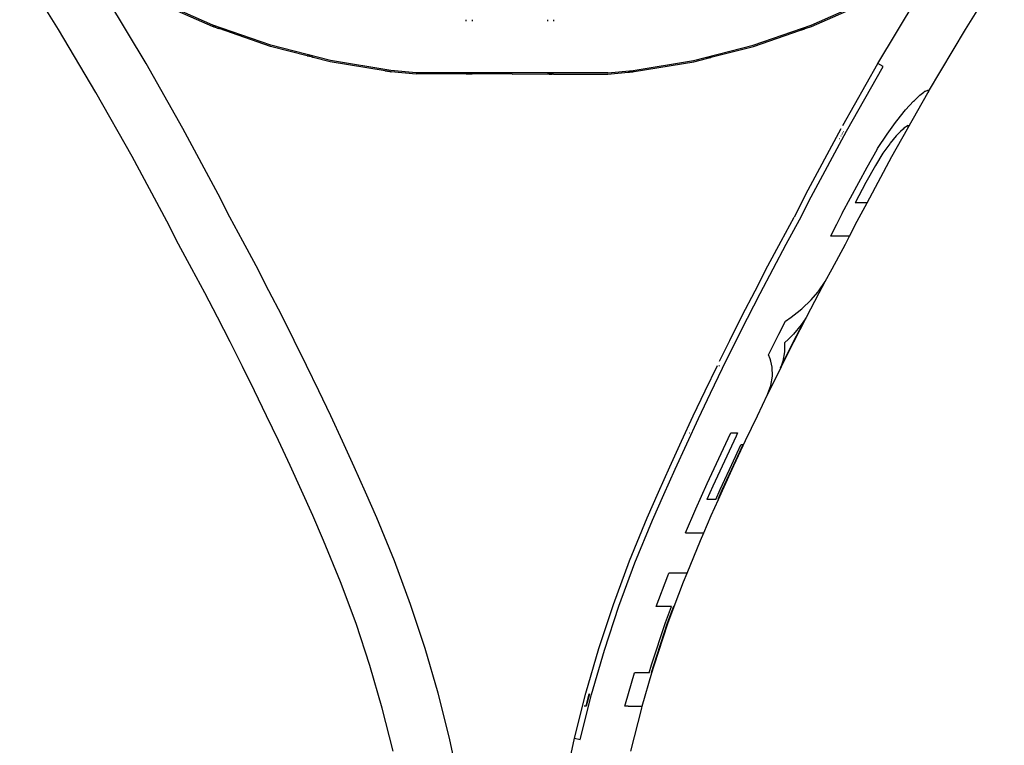
# Model space of a CAD drawing. Units: millimetres. Extents: x 207 to 524, y -217 to 573.
# Drawn here: x 286 to 446, y 47 to 165 of the extents above; entities that cross this region are included whole.
import ezdxf

# ---------------------------------------------------------------- set-up
doc = ezdxf.new("R2010")
doc.units = ezdxf.units.MM
doc.layers.add('Edges', color=7, linetype='Continuous')

# ---------------------------------------------------------------- blocks, each defined once
blk = doc.blocks.new('tennis rack fr')
at = {"layer": 'Edges'}
for p, q in [((292.06, 163.88), (285.74, 174.01)), ((439.82, 163.88), (446.14, 174.01)), ((306.32, 158.34), (300.11, 168.78)), ((317.22, 164.59), (308.08, 168.62)), ((414.66, 164.59), (423.8, 168.62)), ((425.56, 158.34), (431.77, 168.78)), ((317.14, 164.38), (307.97, 168.41)), ((414.74, 164.38), (423.9, 168.41)), ((358.44, 165.45), (358.44, 165.26)), ((359.44, 165.45), (359.44, 165.26)), ((371.72, 165.45), (371.72, 165.26)), ((372.72, 165.45), (372.72, 165.26)), ((298.17, 153.61), (292.06, 163.88)), ((317.29, 164.36), (317.14, 164.38)), ((326.67, 161.34), (317.22, 164.59)), ((317.29, 164.36), (317.34, 164.35)), ((317.33, 164.31), (317.29, 164.36)), ((317.42, 164.29), (317.33, 164.31)), ((317.34, 164.35), (317.42, 164.33)), ((317.42, 164.33), (317.52, 164.31)), ((317.42, 164.29), (317.42, 164.33)), ((317.52, 164.25), (317.42, 164.29)), ((317.52, 164.31), (317.64, 164.27)), ((318.02, 164.08), (317.52, 164.25)), ((317.64, 164.27), (317.77, 164.23)), ((317.77, 164.23), (317.9, 164.18)), ((317.9, 164.18), (318.02, 164.13)), ((318.02, 164.13), (318.12, 164.09)), ((318.12, 164.04), (318.02, 164.08)), ((318.12, 164.09), (318.2, 164.05)), ((318.2, 164.05), (318.12, 164.04)), ((318.21, 164.01), (318.12, 164.04)), ((318.2, 164.05), (318.25, 164.03)), ((318.25, 164.03), (318.21, 164.01)), ((326.6, 161.12), (318.25, 164.03)), ((405.21, 161.34), (414.66, 164.59)), ((405.28, 161.12), (412.91, 163.76)), ((412.91, 163.76), (412.96, 163.81)), ((412.96, 163.76), (412.91, 163.76)), ((412.96, 163.81), (413.04, 163.84)), ((413.04, 163.79), (412.96, 163.76)), ((413.04, 163.84), (413.14, 163.89)), ((413.14, 163.83), (413.04, 163.79)), ((413.14, 163.83), (413.64, 164)), ((413.14, 163.89), (413.26, 163.93)), ((413.26, 163.93), (413.39, 163.98)), ((413.39, 163.98), (413.52, 164.02)), ((413.52, 164.02), (413.64, 164.06)), ((413.64, 164.06), (413.74, 164.09)), ((413.74, 164.04), (413.64, 164)), ((413.74, 164.09), (413.82, 164.11)), ((413.82, 164.06), (413.74, 164.04)), ((413.82, 164.11), (413.87, 164.09)), ((413.87, 164.09), (413.82, 164.06)), ((413.87, 164.09), (414.74, 164.38)), ((433.77, 153.81), (439.82, 163.88)), ((332.59, 159.62), (326.6, 161.12)), ((336.35, 158.87), (326.67, 161.34)), ((395.53, 158.87), (405.21, 161.34)), ((398.57, 159.42), (405.28, 161.12)), ((332.59, 159.62), (332.64, 159.62)), ((332.63, 159.58), (332.59, 159.62)), ((332.72, 159.56), (332.63, 159.58)), ((332.64, 159.62), (332.72, 159.61)), ((332.72, 159.61), (332.82, 159.59)), ((332.72, 159.56), (332.72, 159.61)), ((332.82, 159.54), (332.72, 159.56)), ((332.82, 159.59), (332.94, 159.56)), ((332.94, 159.56), (332.82, 159.54)), ((332.94, 159.56), (333.07, 159.53)), ((333.07, 159.53), (333.2, 159.5)), ((333.2, 159.5), (333.32, 159.46)), ((333.32, 159.46), (333.42, 159.43)), ((333.42, 159.38), (333.32, 159.41)), ((333.42, 159.43), (333.5, 159.4)), ((333.51, 159.36), (333.42, 159.38)), ((333.5, 159.4), (333.55, 159.35)), ((333.55, 159.35), (333.51, 159.36)), ((336.3, 158.64), (333.55, 159.35)), ((346.21, 157.21), (336.35, 158.87)), ((385.67, 157.21), (395.53, 158.87)), ((395.57, 158.64), (397.61, 159.17)), ((397.61, 159.17), (397.66, 159.22)), ((397.65, 159.17), (397.61, 159.17)), ((397.74, 159.2), (397.65, 159.17)), ((397.66, 159.22), (397.74, 159.25)), ((397.74, 159.25), (397.84, 159.28)), ((397.84, 159.23), (397.74, 159.2)), ((397.84, 159.23), (398.34, 159.35)), ((397.84, 159.28), (397.96, 159.31)), ((397.96, 159.31), (398.09, 159.35)), ((398.09, 159.35), (398.22, 159.38)), ((398.22, 159.38), (398.34, 159.41)), ((398.34, 159.41), (398.44, 159.43)), ((398.44, 159.38), (398.34, 159.35)), ((398.44, 159.43), (398.52, 159.44)), ((398.53, 159.4), (398.44, 159.38)), ((398.52, 159.44), (398.57, 159.42)), ((398.57, 159.42), (398.53, 159.4)), ((312.3, 147.77), (306.32, 158.34)), ((345.3, 157.16), (336.3, 158.64)), ((350.33, 156.86), (346.21, 157.21)), ((381.55, 156.86), (385.67, 157.21)), ((385.86, 157.04), (395.57, 158.64)), ((419.85, 148.25), (425.56, 158.34)), ((420.41, 147.31), (426.39, 157.86)), ((426.39, 157.86), (425.56, 158.34)), ((345.3, 157.16), (345.35, 157.16)), ((345.35, 157.12), (345.3, 157.16)), ((345.35, 157.16), (345.43, 157.16)), ((345.43, 157.11), (345.35, 157.12)), ((345.43, 157.16), (345.53, 157.15)), ((345.53, 157.1), (345.43, 157.11)), ((345.53, 157.15), (345.66, 157.13)), ((346.03, 157.01), (345.53, 157.1)), ((345.66, 157.13), (345.78, 157.11)), ((345.78, 157.11), (345.91, 157.09)), ((345.91, 157.09), (346.03, 157.06)), ((346.03, 157.06), (346.14, 157.04)), ((346.14, 156.99), (346.03, 157.01)), ((346.14, 157.04), (346.18, 157.03)), ((346.18, 156.98), (346.14, 156.99)), ((346.18, 157.03), (346.22, 157.02)), ((346.22, 156.98), (346.18, 156.98)), ((346.22, 157.02), (346.27, 156.98)), ((346.27, 156.98), (346.22, 156.98)), ((350.32, 156.63), (346.27, 156.98)), ((358.46, 156.66), (350.32, 156.63)), ((381.55, 156.86), (350.33, 156.86)), ((358.46, 156.66), (358.51, 156.67)), ((358.51, 156.63), (358.46, 156.66)), ((358.51, 156.67), (358.59, 156.68)), ((358.59, 156.64), (358.51, 156.63)), ((358.59, 156.68), (358.69, 156.69)), ((358.69, 156.64), (358.59, 156.64)), ((358.69, 156.69), (358.81, 156.69)), ((359.19, 156.64), (358.69, 156.64)), ((358.81, 156.69), (358.94, 156.69)), ((358.94, 156.69), (359.07, 156.69)), ((359.07, 156.69), (359.19, 156.69)), ((359.19, 156.69), (359.3, 156.68)), ((359.3, 156.64), (359.19, 156.64)), ((359.3, 156.68), (359.38, 156.67)), ((359.38, 156.63), (359.3, 156.64)), ((359.38, 156.67), (359.43, 156.66)), ((359.43, 156.66), (359.38, 156.63)), ((365.94, 156.63), (359.43, 156.66)), ((365.94, 156.63), (371.73, 156.66)), ((371.73, 156.66), (371.78, 156.67)), ((371.78, 156.63), (371.73, 156.66)), ((371.78, 156.67), (371.86, 156.68)), ((371.86, 156.64), (371.78, 156.63)), ((371.86, 156.68), (371.97, 156.69)), ((371.97, 156.64), (371.86, 156.64)), ((371.97, 156.69), (372.09, 156.69)), ((371.97, 156.64), (372.47, 156.64)), ((372.09, 156.69), (372.22, 156.69)), ((372.22, 156.69), (372.35, 156.69)), ((372.35, 156.69), (372.47, 156.69)), ((372.47, 156.69), (372.57, 156.68)), ((372.57, 156.64), (372.47, 156.64)), ((372.57, 156.68), (372.65, 156.67)), ((372.65, 156.63), (372.57, 156.64)), ((372.65, 156.67), (372.7, 156.64)), ((372.7, 156.64), (372.65, 156.63)), ((372.7, 156.64), (381.56, 156.63)), ((381.56, 156.63), (384.89, 156.95)), ((384.89, 156.95), (384.94, 156.96)), ((384.94, 156.92), (384.89, 156.95)), ((384.94, 156.96), (385.02, 156.97)), ((385.02, 156.93), (384.94, 156.92)), ((385.02, 156.97), (385.13, 156.99)), ((385.13, 156.94), (385.02, 156.93)), ((385.13, 156.99), (385.25, 157)), ((385.13, 156.94), (385.63, 156.98)), ((385.25, 157), (385.38, 157.02)), ((385.38, 157.02), (385.51, 157.03)), ((385.51, 157.03), (385.63, 157.03)), ((385.63, 157.03), (385.69, 157.03)), ((385.7, 156.98), (385.63, 156.98)), ((385.69, 157.03), (385.73, 157.04)), ((385.73, 156.99), (385.7, 156.98)), ((385.73, 157.04), (385.81, 157.04)), ((385.81, 157), (385.73, 156.99)), ((385.81, 157.04), (385.86, 157.04)), ((385.86, 157.04), (385.81, 157)), ((433.28, 153.86), (433.7, 154.03)), ((433.7, 154.03), (433.73, 154.01)), ((433.73, 154.01), (433.77, 153.81)), ((304.05, 143.21), (298.17, 153.61)), ((430.42, 147.8), (433.68, 153.56)), ((431.5, 152.33), (432.39, 153.22)), ((432.39, 153.22), (433.03, 153.67)), ((433.03, 153.67), (433.2, 153.83)), ((433.12, 153.83), (433.2, 153.83)), ((433.2, 153.83), (433.28, 153.86)), ((433.7, 153.62), (433.68, 153.56)), ((433.77, 153.81), (433.7, 153.62)), ((428.62, 149), (430.04, 150.8)), ((430.04, 150.8), (431.36, 152.21)), ((431.36, 152.21), (431.5, 152.33)), ((318.06, 137.08), (312.3, 147.77)), ((413.82, 137.08), (419.58, 147.77)), ((427.04, 146.85), (428.42, 148.72)), ((427.83, 143.21), (430.38, 147.73)), ((428.42, 148.72), (428.62, 149)), ((429.64, 147.68), (429.2, 147.3)), ((429.78, 147.83), (429.64, 147.68)), ((430.46, 148.25), (429.78, 147.83)), ((430.38, 147.73), (430.42, 147.8)), ((430.42, 147.8), (430.52, 148.12)), ((430.45, 148.12), (430.52, 148.12)), ((430.52, 148.12), (430.46, 148.25)), ((414.66, 136.63), (420.41, 147.31)), ((419.31, 146.14), (419.34, 146.14)), ((419.49, 146.49), (419.53, 146.49)), ((419.53, 146.56), (419.56, 146.56)), ((419.68, 146.85), (419.72, 146.85)), ((419.79, 147.07), (419.84, 147.07)), ((419.91, 147.3), (419.96, 147.3)), ((425.49, 144.5), (427.04, 146.85)), ((428.51, 146.56), (427.57, 145.38)), ((429.2, 147.3), (428.51, 146.56)), ((425.4, 144.35), (425.49, 144.5)), ((427.47, 145.27), (426.49, 143.95)), ((427.57, 145.38), (427.47, 145.27)), ((309.71, 132.7), (304.05, 143.21)), ((423.77, 135.68), (427.83, 143.21)), ((423.78, 141.49), (425.4, 144.35)), ((426.35, 143.75), (425.13, 141.73)), ((426.49, 143.95), (426.35, 143.75)), ((419.73, 133.97), (423.78, 141.49)), ((425.13, 141.73), (423.59, 138.97)), ((423.59, 138.97), (421.82, 135.68)), ((319.97, 133.34), (318.06, 137.08)), ((413.82, 137.08), (411.91, 133.34)), ((412.75, 132.9), (414.66, 136.63)), ((423.77, 135.68), (421.82, 135.68)), ((422.16, 132.7), (423.77, 135.68)), ((322.1, 129.4), (319.97, 133.34)), ((409.78, 129.4), (411.91, 133.34)), ((419.73, 133.97), (418.8, 132.14)), ((311.63, 128.95), (309.71, 132.7)), ((410.61, 128.95), (412.75, 132.9)), ((418.8, 132.14), (417.82, 130.24)), ((420.91, 130.24), (422.16, 132.7)), ((417.86, 130.22), (417.82, 130.24)), ((417.92, 130.24), (417.86, 130.22)), ((418.45, 130.24), (417.92, 130.24)), ((420.91, 130.24), (418.45, 130.24)), ((420.25, 128.95), (420.91, 130.24)), ((313.8, 124.94), (311.63, 128.95)), ((324.24, 125.38), (322.1, 129.4)), ((407.64, 125.38), (409.78, 129.4)), ((408.48, 124.94), (410.61, 128.95)), ((418.08, 124.94), (420.25, 128.95)), ((326.34, 121.35), (324.24, 125.38)), ((405.53, 121.35), (407.64, 125.38)), ((315.9, 120.99), (313.8, 124.94)), ((406.38, 120.91), (408.48, 124.94)), ((416.97, 122.86), (418.08, 124.94)), ((415.95, 121.35), (416.97, 122.86)), ((415.97, 120.99), (416.97, 122.86)), ((317.98, 117.02), (315.9, 120.99)), ((328.42, 117.3), (326.34, 121.35)), ((403.46, 117.3), (405.53, 121.35)), ((404.31, 116.87), (406.38, 120.91)), ((413.9, 117.02), (415.97, 120.99)), ((414.69, 119.87), (415.74, 121.11)), ((415.74, 121.11), (415.95, 121.35)), ((413.17, 118.42), (414.69, 119.87)), ((330.47, 113.23), (328.42, 117.3)), ((401.41, 113.23), (403.46, 117.3)), ((411.44, 117.02), (412.4, 117.8)), ((412.4, 117.8), (413.17, 118.42)), ((320.02, 113.03), (317.98, 117.02)), ((402.26, 112.81), (404.31, 116.87)), ((409.41, 114.28), (410.48, 116.37)), ((410.48, 116.37), (411.44, 117.02)), ((413.05, 115.78), (411.8, 114.29)), ((411.81, 113.06), (413.78, 116.9)), ((411.86, 113.03), (413.9, 117.02)), ((413.78, 116.9), (413.05, 115.78)), ((407.73, 110.93), (409.41, 114.28)), ((411.8, 114.29), (410.97, 113.48)), ((322.03, 109.03), (320.02, 113.03)), ((332.48, 109.15), (330.47, 113.23)), ((399.76, 109.88), (401.41, 113.23)), ((400.25, 108.74), (402.26, 112.81)), ((401.84, 112.84), (401.87, 112.84)), ((409.8, 109.05), (411.81, 113.06)), ((409.85, 109.03), (411.86, 113.03)), ((410.97, 113.48), (410.31, 112.84)), ((410.31, 112.84), (410.33, 111.38)), ((408.01, 110.27), (407.73, 110.93)), ((410.33, 111.38), (410.06, 109.89)), ((334.46, 105.06), (332.48, 109.15)), ((397.42, 105.06), (399.4, 109.15)), ((399.72, 109.19), (399.63, 109.04)), ((408.1, 109.9), (408.01, 110.27)), ((408.33, 108.88), (408.1, 109.9)), ((409.77, 109.07), (409.66, 108.77)), ((410.06, 109.89), (409.77, 109.07)), ((324.01, 105.02), (322.03, 109.03)), ((398.27, 104.65), (400.25, 108.74)), ((407.86, 105.02), (409.85, 109.03)), ((408.36, 107.43), (408.33, 108.88)), ((409.66, 108.77), (409.8, 109.05)), ((407.79, 105.05), (408.11, 105.94)), ((408.11, 105.94), (408.36, 107.43)), ((325.97, 100.98), (324.01, 105.02)), ((336.41, 100.95), (334.46, 105.06)), ((395.46, 100.95), (397.42, 105.06)), ((396.33, 100.54), (398.27, 104.65)), ((405.91, 100.98), (407.58, 104.44)), ((407.58, 104.44), (407.79, 105.05)), ((407.58, 104.44), (407.86, 105.02)), ((327.89, 96.94), (325.97, 100.98)), ((338.33, 96.82), (336.41, 100.95)), ((393.54, 96.82), (395.46, 100.95)), ((394.41, 96.42), (396.33, 100.54)), ((403.99, 96.94), (405.91, 100.98)), ((394.82, 98.23), (394.85, 98.23)), ((399.61, 94.03), (401.51, 98.11)), ((401.51, 98.11), (401.57, 98.23)), ((401.57, 98.23), (402.7, 98.23)), ((402.7, 98.23), (402.44, 97.67)), ((329.78, 92.88), (327.89, 96.94)), ((340.22, 92.68), (338.33, 96.82)), ((391.65, 92.68), (393.54, 96.82)), ((392.52, 92.29), (394.41, 96.42)), ((402.44, 97.67), (400.54, 93.6)), ((401.73, 93.05), (403.23, 96.27)), ((403.56, 96.27), (402, 92.93)), ((402.1, 92.88), (403.99, 96.94)), ((403.56, 96.27), (403.23, 96.27)), ((397.74, 89.93), (399.61, 94.03)), ((400.54, 93.6), (398.68, 89.51)), ((399.87, 88.97), (401.73, 93.05)), ((331.64, 88.8), (329.78, 92.88)), ((342.08, 88.53), (340.22, 92.68)), ((389.8, 88.53), (391.65, 92.68)), ((390.67, 88.14), (392.52, 92.29)), ((402, 92.93), (400.14, 88.85)), ((400.24, 88.8), (402.1, 92.88)), ((395.9, 85.83), (397.74, 89.93)), ((333.47, 84.72), (331.64, 88.8)), ((343.92, 84.34), (342.08, 88.53)), ((387.96, 84.34), (389.8, 88.53)), ((398.68, 89.51), (397.7, 87.34)), ((399.14, 87.34), (399.87, 88.97)), ((400.14, 88.85), (399.46, 87.34)), ((399.59, 87.34), (400.24, 88.8)), ((388.83, 83.96), (390.67, 88.14)), ((399.14, 87.34), (397.7, 87.34)), ((398.41, 84.72), (399.59, 87.34)), ((399.46, 87.34), (399.59, 87.34)), ((394.18, 81.9), (395.9, 85.83)), ((335.25, 80.65), (333.47, 84.72)), ((346.79, 77.37), (343.92, 84.34)), ((385.09, 77.37), (387.96, 84.34)), ((385.97, 77.02), (388.83, 83.96)), ((397.18, 81.9), (398.41, 84.72)), ((394.18, 81.9), (397.18, 81.9)), ((396.63, 80.65), (397.18, 81.9)), ((338.02, 73.93), (335.25, 80.65)), ((394.45, 75.37), (396.63, 80.65)), ((349.42, 70.27), (346.79, 77.37)), ((382.46, 70.27), (385.09, 77.37)), ((383.35, 69.96), (385.97, 77.02)), ((340.53, 67.16), (338.02, 73.93)), ((389.45, 69.93), (391.31, 74.93)), ((391.31, 74.93), (391.48, 75.37)), ((394.45, 75.37), (391.48, 75.37)), ((392.38, 69.93), (393.86, 73.93)), ((393.86, 73.93), (394.45, 75.37)), ((351.8, 63.09), (349.42, 70.27)), ((380.08, 63.09), (382.46, 70.27)), ((380.99, 62.81), (383.35, 69.96)), ((391.91, 69.93), (389.45, 69.93)), ((390.93, 67.3), (391.91, 69.93)), ((392.25, 69.93), (391.23, 67.2)), ((391.35, 67.16), (392.38, 69.93)), ((392.38, 69.93), (392.25, 69.93)), ((342.8, 60.3), (340.53, 67.16)), ((388.66, 60.43), (390.93, 67.3)), ((391.23, 67.2), (388.97, 60.33)), ((389.08, 60.3), (391.35, 67.16)), ((353.91, 55.83), (351.8, 63.09)), ((377.97, 55.83), (380.08, 63.09)), ((378.89, 55.58), (380.99, 62.81)), ((344.81, 53.36), (342.8, 60.3)), ((388.28, 59.13), (388.66, 60.43)), ((388.97, 60.33), (388.61, 59.13)), ((388.74, 59.13), (389.08, 60.3)), ((384.42, 54.08), (385.88, 59.13)), ((388.28, 59.13), (385.88, 59.13)), ((387.16, 53.69), (388.74, 59.13)), ((388.61, 59.13), (388.74, 59.13)), ((355.76, 48.49), (353.91, 55.83)), ((376.12, 48.49), (377.97, 55.83)), ((377.05, 48.27), (378.89, 55.58)), ((378.01, 53.69), (378.51, 55.68)), ((378.54, 55.67), (378.04, 53.69)), ((346.58, 46.35), (344.81, 53.36)), ((378.01, 53.69), (377.71, 53.69)), ((378.04, 53.69), (378.01, 53.69)), ((384.32, 53.69), (384.42, 54.08)), ((384.89, 53.69), (384.32, 53.69)), ((384.89, 53.69), (385.82, 53.7)), ((385.3, 46.35), (387.07, 53.36)), ((385.86, 53.69), (385.82, 53.7)), ((385.86, 53.69), (386.55, 53.69)), ((386.55, 53.69), (387.16, 53.69)), ((387.07, 53.36), (387.16, 53.69)), ((357.34, 41.09), (355.76, 48.49)), ((374.54, 41.09), (376.12, 48.49)), ((376.12, 48.49), (377.05, 48.27))]:
    blk.add_line(p, q, dxfattribs=at)

msp = doc.modelspace()

# ---------------------------------------------------------------- block references
msp.add_blockref('tennis rack fr', (0, 0))

doc.saveas('drawing.dxf')
